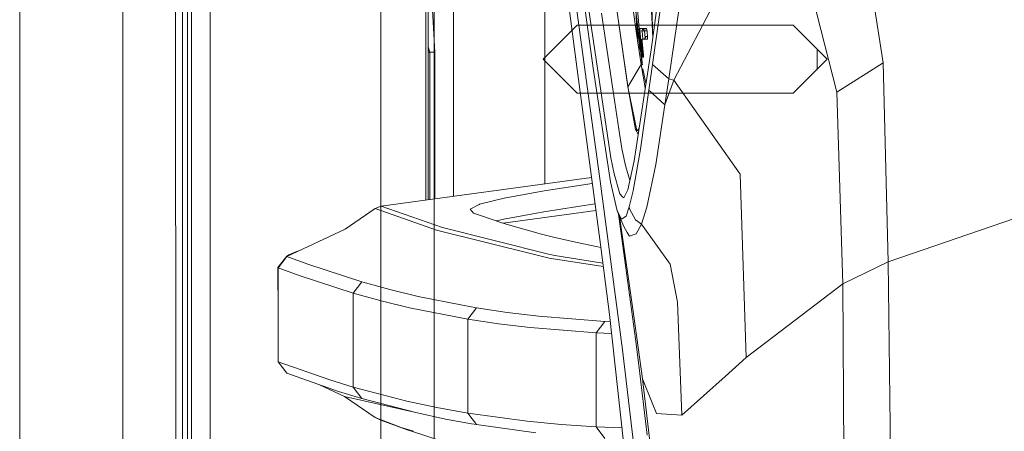
# Model space of a CAD drawing. Units: millimetres. Extents: x 967 to 9321, y -1551 to 1764.
# Drawn here: x 977 to 1143, y -109 to -39 of the extents above; entities that cross this region are included whole.
import ezdxf

# ---------------------------------------------------------------- set-up
doc = ezdxf.new("R2010")
doc.units = ezdxf.units.MM
doc.layers.add('1', color=7, linetype='Continuous', true_color=0xffffff)

msp = doc.modelspace()

# ---------------------------------------------------------------- linework, layer by layer
at = {"layer": '1', "color": 18, "linetype": 'Continuous', "lineweight": 13}
for p, q in [((994.199776, 711.175821), (994.199776, -711.175867)), ((1037.74979, 711.175821), (1037.74979, -711.175867)), ((976.74992, -711.175867), (976.74992, 439.200006)), ((1046.80159, 168.000005), (1046.80159, -167.999991)), ((1003.01411, -0.000067), (1003.625892, -492.553145)), ((1005.797886, -400.002182), (1005.760216, -0.000008)), ((1079.536938, -50.708153), (1072.371506, -0.736662)), ((1079.550289, -50.954946), (1072.384857, -0.983365)), ((1075.206302, -1.331993), (1081.27787, -43.674358)), ((1082.03318, -0.243344), (1083.745167, -42.135062)), ((1083.713085, -42.366193), (1082.072758, -5.504914)), ((1069.813751, -16.058512), (1073.17736, -39.665856)), ((1083.719438, -42.320425), (1082.620167, -16.294368)), ((1008.907659, -18.111198), (1008.944534, -400.000006)), ((1045.366817, -69.80972), (1045.363327, -19.039959)), ((1045.793105, -69.75177), (1045.789623, -19.094202)), ((1050.035023, -19.634397), (1050.035023, -69.175121)), ((1083.426498, -44.43086), (1087.023281, -18.518426)), ((1065.486454, -67.074645), (1065.486454, -21.600477)), ((1072.807812, -51.906087), (1069.144749, -24.689772)), ((1087.303184, -49.562551), (1100.518249, -24.314024)), ((1004.249119, -27.993597), (1004.250072, -41.990348)), ((1005.089306, -27.993478), (1005.089783, -41.990199)), ((1070.933365, -47.76112), (1068.494343, -28.866657)), ((1046.91317, -44.842907), (1046.299003, -34.297444)), ((1081.93066, -46.58679), (1080.807709, -33.97394)), ((1083.681606, -46.925791), (1085.401081, -34.467556)), ((1113.490604, -46.290137), (1110.205673, -33.458062)), ((1072.078251, -36.1254), (1073.704742, -47.917881)), ((1080.704712, -36.50368), (1081.796009, -45.777828)), ((1122.677826, -46.63045), (1121.05944, -36.572136)), ((1080.835733, -37.61714), (1081.055664, -41.087069)), ((1086.414837, -49.373486), (1088.216327, -36.934026)), ((1073.17736, -39.665856), (1076.654934, -62.679865)), ((1077.329658, -53.355165), (1075.034641, -38.27519)), ((1081.050694, -39.443936), (1081.242107, -41.690208)), ((1070.951484, -40.250011), (1065.201305, -46.000012)), ((1070.951484, -40.250011), (1107.451462, -40.250011)), ((1081.055664, -41.087069), (1081.2402, -42.539932)), ((1081.243503, -41.082483), (1081.262134, -41.535505)), ((1081.746601, -45.437284), (1081.262134, -41.535505)), ((1081.335964, -42.13011), (1081.297604, -41.542242)), ((1081.337553, -42.142911), (1081.301075, -41.571741)), ((1081.507706, -40.845491), (1081.494354, -40.884145)), ((1081.494354, -40.884145), (1081.499539, -41.063721)), ((1081.499539, -41.063721), (1081.501983, -41.148402)), ((1081.531071, -41.432418), (1081.501983, -41.148402)), ((1081.507706, -40.845491), (1081.511956, -40.845066)), ((1081.511997, -40.845491), (1081.961654, -40.900655)), ((1081.516289, -41.244843), (1081.511997, -40.845491)), ((1082.173847, -40.845879), (1081.511997, -40.845491)), ((1082.162403, -40.845491), (1081.512474, -40.845015)), ((1081.516289, -41.244843), (1081.963562, -45.26759)), ((1081.516289, -41.244843), (1081.904434, -41.292437)), ((1081.531071, -41.432418), (1081.899189, -44.755079)), ((1081.961654, -40.900655), (1081.904434, -41.292437)), ((1081.904434, -41.292437), (1082.308792, -41.255184)), ((1081.904434, -41.292437), (1082.054735, -42.64872)), ((1081.961654, -40.900655), (1082.653157, -40.901232)), ((1081.961654, -40.900655), (1082.308792, -41.255184)), ((1082.162403, -40.845491), (1082.602524, -40.845789)), ((1082.608613, -40.846131), (1082.173847, -40.845879)), ((1082.308792, -41.255184), (1082.761369, -41.254976)), ((1082.308792, -41.255184), (1082.43554, -42.397916)), ((1082.602524, -40.845789), (1082.608613, -40.846131)), ((1082.608613, -40.846131), (1082.636857, -40.847715)), ((1082.636379, -40.846147), (1082.608613, -40.846131)), ((1082.704567, -41.070022), (1082.636379, -40.846147)), ((1082.773231, -41.293599), (1082.704567, -41.070022)), ((1082.848601, -42.385941), (1082.762708, -41.259333)), ((1082.859539, -42.310454), (1082.773231, -41.293599)), ((1113.201641, -46.000012), (1107.451462, -40.250011)), ((1004.250072, -41.990348), (1004.251026, -55.987128)), ((1005.089783, -41.990199), (1005.090259, -55.986919)), ((1081.347341, -42.525986), (1081.2402, -42.539932)), ((1081.242107, -41.690208), (1081.385635, -42.830117)), ((1081.525825, -43.972232), (1081.385635, -42.830117)), ((1081.898712, -42.677649), (1081.887268, -42.89157)), ((1082.015537, -44.097074), (1081.887268, -42.89157)), ((1081.915267, -42.671886), (1081.898712, -42.677649)), ((1081.910633, -42.86442), (1081.906341, -43.062099)), ((1082.15382, -45.270868), (1081.906341, -43.062099)), ((1081.910633, -42.86442), (1081.915401, -42.666294)), ((1081.915401, -42.666294), (1082.258724, -42.622991)), ((1081.931352, -42.666287), (1081.915401, -42.666294)), ((1081.931352, -42.666287), (1081.916284, -42.671532)), ((1081.933044, -42.665698), (1081.931352, -42.666287)), ((1082.309746, -42.665519), (1081.933044, -42.665698)), ((1082.258724, -42.622991), (1082.604431, -42.18293)), ((1082.258724, -42.622991), (1082.814659, -42.622712)), ((1082.309746, -42.665519), (1082.763218, -42.665311)), ((1082.833082, -42.182383), (1082.604431, -42.18293)), ((1082.808758, -42.664212), (1082.763218, -42.665311)), ((1082.808517, -42.665907), (1082.83379, -42.488166)), ((1082.83379, -42.488166), (1082.859539, -42.310454)), ((1046.035312, -44.842907), (1045.791331, -43.939358)), ((1046.035312, -44.842907), (1045.791331, -43.939358)), ((1046.035312, -44.842907), (1045.791353, -44.254604)), ((1046.035312, -44.842907), (1045.791393, -44.842907)), ((1046.035312, -44.842907), (1046.286129, -44.842907)), ((1046.035312, -69.718844), (1046.035312, -44.842907)), ((1046.286129, -44.842907), (1046.91317, -44.842907)), ((1046.91317, -69.599508), (1046.91317, -44.842907)), ((1083.426498, -44.43086), (1080.601238, -63.231714)), ((1081.27787, -43.674358), (1081.476804, -43.572858)), ((1081.339382, -43.920584), (1081.27787, -43.674358)), ((1081.339382, -43.920584), (1081.504883, -43.80162)), ((1081.499599, -44.277855), (1081.339382, -43.920584)), ((1081.769966, -46.920129), (1081.339382, -43.920584)), ((1081.501983, -44.281789), (1081.499599, -44.277855)), ((1081.508182, -44.290431), (1081.501983, -44.281789)), ((1081.508182, -44.290431), (1081.571782, -44.362716)), ((1081.525825, -43.972232), (1081.572555, -44.369288)), ((1081.963085, -45.306631), (1081.899189, -44.755079)), ((1082.015537, -44.097074), (1082.153492, -45.316194)), ((1111.527942, -44.326365), (1111.527942, -47.673658)), ((1070.951484, -51.750012), (1065.201305, -46.000012)), ((1081.721867, -45.23808), (1081.797146, -45.787491)), ((1081.794285, -45.803883), (1081.746601, -45.437284)), ((1081.794285, -45.803883), (1081.802391, -45.866348)), ((1081.836723, -46.074845), (1081.797146, -45.787491)), ((1081.797332, -45.787482), (1081.85922, -45.784389)), ((1081.802391, -45.866348), (1081.933998, -46.765574)), ((1081.882065, -46.527376), (1081.827663, -46.717979)), ((1081.836723, -46.074845), (1081.884866, -46.072437)), ((1081.954025, -46.865054), (1081.836723, -46.074845)), ((1081.882895, -46.524467), (1081.882213, -46.526858)), ((1081.963085, -45.306631), (1082.013153, -45.5992)), ((1081.963562, -45.26759), (1082.145441, -45.245042)), ((1081.963562, -45.26759), (1082.005047, -45.466938)), ((1082.047008, -45.666643), (1082.005047, -45.466938)), ((1082.013153, -45.5992), (1082.035904, -45.613795)), ((1082.035904, -45.613795), (1082.118057, -45.666494)), ((1082.047008, -45.666643), (1082.118088, -45.666724)), ((1082.10685, -45.659305), (1082.121824, -45.657469)), ((1082.118057, -45.666494), (1082.151541, -45.586266)), ((1082.118088, -45.666724), (1082.150959, -45.666762)), ((1082.150959, -45.666762), (1082.152389, -45.468875)), ((1082.15382, -45.270868), (1082.152389, -45.468875)), ((1082.166218, -45.551099), (1082.15382, -45.319088)), ((1113.201641, -46.000012), (1107.451462, -51.750012)), ((1113.490604, -46.290137), (1114.84959, -51.597514)), ((1074.766182, -76.520212), (1070.933365, -47.76112)), ((1073.704742, -47.917881), (1076.562427, -66.758015)), ((1079.536938, -50.708153), (1081.769966, -46.920129)), ((1081.769966, -46.920129), (1081.827663, -46.717979)), ((1082.455496, -50.892452), (1081.769966, -46.920129)), ((1081.93066, -46.58679), (1081.941627, -46.673574)), ((1081.932637, -46.756277), (1081.954025, -46.865054)), ((1081.933998, -46.765574), (1081.972622, -46.991505)), ((1081.941627, -46.673574), (1081.959747, -46.831675)), ((1081.943464, -46.6896), (1081.946396, -46.738305)), ((1081.954025, -46.865054), (1081.946396, -46.738305)), ((1081.968063, -46.934911), (1081.954025, -46.865054)), ((1081.972622, -46.991505), (1081.959747, -46.831675)), ((1082.043194, -47.636964), (1082.57372, -50.105719)), ((1083.079838, -51.283338), (1083.681606, -46.925791)), ((1083.681606, -46.925791), (1086.414837, -49.373486)), ((1114.84959, -51.597514), (1122.677826, -46.63045)), ((1122.677826, -46.63045), (1123.511814, -80.281564)), ((1086.414837, -49.373486), (1085.784935, -53.734012)), ((1085.785213, -53.732088), (1087.303184, -49.562551)), ((1086.414837, -49.373486), (1087.303184, -49.562551)), ((1098.487877, -65.47872), (1087.303184, -49.562551)), ((1081.011318, -58.087655), (1079.536938, -50.708153)), ((1079.550289, -50.954946), (1079.536938, -50.708153)), ((1080.815815, -57.914712), (1079.550289, -50.954946)), ((1083.079361, -51.285364), (1081.633114, -61.248102)), ((1083.079361, -51.285364), (1083.079838, -51.283338)), ((1083.079361, -51.285364), (1083.079408, -51.285407)), ((1083.079522, -51.28551), (1085.784458, -53.734161)), ((1107.451462, -51.750012), (1070.951484, -51.750012)), ((1074.700378, -65.768578), (1072.807812, -51.906087)), ((1115.822815, -83.974876), (1114.84959, -51.597514)), ((1077.329658, -53.355165), (1078.01392, -57.85016)), ((1085.784458, -53.735979), (1084.222339, -63.803144)), ((1085.784458, -53.734161), (1085.784935, -53.734012)), ((1085.784458, -53.735979), (1085.784458, -53.734161)), ((1004.251026, -55.987128), (1004.252456, -69.983878)), ((1005.090259, -55.986919), (1005.091213, -69.983609)), ((1078.512214, -61.122753), (1078.01392, -57.85016)), ((1080.815815, -57.914712), (1081.011318, -58.087655)), ((1081.280975, -58.708368), (1080.815815, -57.914712)), ((1081.30505, -57.826169), (1081.011318, -58.087655)), ((1081.361316, -58.144249), (1081.011318, -58.087655)), ((1081.30505, -57.826169), (1081.310772, -57.821103)), ((1081.310772, -57.821103), (1081.430303, -57.714653)), ((1081.36549, -58.145955), (1081.361316, -58.144249)), ((1079.043888, -63.746907), (1078.512214, -61.122753)), ((1081.633114, -61.248102), (1080.408596, -68.268039)), ((1076.654934, -62.679865), (1077.186607, -65.389373)), ((1079.31044, -64.637073), (1079.043888, -63.746907)), ((1079.866469, -66.494181), (1079.31044, -64.637073)), ((1080.601238, -63.231714), (1079.500698, -68.118252)), ((1084.222339, -63.803144), (1082.734608, -71.057029)), ((1037.803196, -70.837923), (1073.36461, -66.003684)), ((1078.620457, -95.114597), (1074.700378, -65.768578)), ((1077.186607, -65.389373), (1078.130745, -68.791308)), ((1099.521183, -96.425213), (1098.487877, -65.47872)), ((1065.366291, -68.283238), (1073.49928, -67.014161)), ((1076.562427, -66.758015), (1077.711128, -71.66157)), ((1079.500698, -68.118252), (1078.829788, -69.45438)), ((1058.624767, -69.513508), (1054.465317, -70.523002)), ((1065.366291, -68.283238), (1058.624767, -69.513508)), ((1078.130745, -68.791308), (1078.624271, -69.259473)), ((1078.624271, -69.259473), (1078.829788, -69.45438)), ((1079.762482, -70.993282), (1080.408596, -68.268039)), ((1004.252456, -69.983878), (1004.253887, -83.980628)), ((1005.091213, -69.983609), (1005.092167, -83.98033)), ((1036.822819, -71.253993), (1031.758808, -74.750968)), ((1036.822819, -71.253993), (1037.803196, -70.837923)), ((1036.822819, -71.253993), (1047.203564, -74.908294)), ((1048.185848, -74.491032), (1037.803196, -70.837923)), ((1052.883648, -71.370759), (1054.394745, -70.560672)), ((1052.883648, -71.370759), (1053.45776, -72.061338)), ((1054.394745, -70.560672), (1054.465317, -70.523002)), ((1073.96042, -70.474271), (1065.288566, -71.829327)), ((1079.208874, -72.563537), (1079.762482, -70.993282)), ((1079.807304, -71.331956), (1079.762482, -70.993282)), ((1080.818676, -73.169716), (1079.807304, -71.331956)), ((1081.840061, -73.896505), (1082.734608, -71.057029)), ((1053.45776, -72.061338), (1054.779552, -72.509535)), ((1058.24139, -73.68324), (1054.779552, -72.509535)), ((1057.304601, -73.36563), (1058.544182, -73.062726)), ((1058.468234, -73.747763), (1074.112605, -71.616175)), ((1058.544182, -73.062726), (1065.288566, -71.829327)), ((1077.711128, -71.66157), (1078.444504, -73.046841)), ((1078.856968, -74.31043), (1077.711128, -71.66157)), ((1080.82106, -93.303331), (1077.956473, -72.228739)), ((1080.519222, -89.435585), (1078.093176, -72.544757)), ((1078.444504, -73.046841), (1078.624271, -72.933115)), ((1079.208874, -72.563537), (1078.624271, -72.933115)), ((1080.818676, -73.169716), (1081.840061, -73.896505)), ((1123.511814, -80.281564), (1147.302173, -72.117873)), ((1021.898292, -79.34732), (1031.758808, -74.750968)), ((1048.185848, -74.491032), (1066.124939, -78.961648)), ((1058.24139, -73.68324), (1058.975242, -73.891975)), ((1064.903282, -75.577714), (1058.975242, -73.891975)), ((1078.856968, -74.31043), (1079.408191, -75.310536)), ((1080.92501, -75.555511), (1081.840507, -73.897128)), ((1081.840538, -73.897072), (1081.840061, -73.896505)), ((1086.682819, -80.668606), (1081.840538, -73.897072)), ((1047.203564, -74.908294), (1063.766025, -79.03687)), ((1064.903282, -75.577714), (1066.963695, -76.100983)), ((1066.963695, -76.100983), (1070.681595, -76.971658)), ((1076.424145, -89.156576), (1074.766182, -76.520212)), ((1079.408191, -75.310536), (1079.766296, -75.960108)), ((1079.766296, -75.960108), (1080.92501, -75.555511)), ((1070.681595, -76.971658), (1074.467682, -77.76431)), ((1074.941258, -77.854575), (1074.467682, -77.76431)), ((1020.394825, -81.218906), (1021.869682, -79.293795)), ((1020.431541, -81.273146), (1021.898292, -79.34732)), ((1022.220157, -79.070814), (1021.869682, -79.293795)), ((1021.898292, -79.34732), (1021.869682, -79.293795)), ((1025.445007, -80.661752), (1021.898292, -79.34732)), ((1023.123764, -78.687884), (1022.220157, -79.070814)), ((1024.296058, -78.229633), (1023.123764, -78.687884)), ((1063.766025, -79.03687), (1066.202186, -79.644122)), ((1066.124939, -78.961648), (1067.185425, -79.225906)), ((1066.202186, -79.644122), (1075.363534, -81.073003)), ((1067.185425, -79.225906), (1075.287005, -80.489733)), ((1020.431541, -88.924714), (1020.394825, -81.218906)), ((1020.431541, -81.273146), (1020.394825, -81.218906)), ((1020.431541, -81.273146), (1020.431541, -88.924714)), ((1023.977302, -82.588174), (1020.431541, -81.273146)), ((1034.566425, -83.629139), (1025.445007, -80.661752)), ((1087.571644, -85.354634), (1086.682819, -80.668606)), ((1115.822815, -83.974876), (1123.511814, -80.281564)), ((1123.511814, -80.281564), (1125.424408, -245.249905)), ((1033.09729, -85.556932), (1023.977302, -82.588174)), ((1004.253887, -83.980628), (1004.255794, -97.977378)), ((1005.092167, -83.98033), (1005.09312, -97.97705)), ((1033.09729, -85.556932), (1034.566425, -83.629139)), ((1039.27853, -84.932514), (1034.566425, -83.629139)), ((1099.521183, -96.425213), (1115.822815, -83.974876)), ((1116.587662, -186.4255), (1115.822815, -83.974876)), ((1037.808918, -86.860963), (1033.09729, -85.556932)), ((1033.09729, -101.443507), (1033.09729, -85.556932)), ((1044.081234, -86.104192), (1039.27853, -84.932514)), ((1051.58379, -87.575861), (1044.081234, -86.104192)), ((1087.571644, -85.354634), (1087.895893, -87.06496)), ((1037.808918, -86.860963), (1042.611145, -88.033237)), ((1052.453064, -89.964785), (1042.611145, -88.033237)), ((1053.923153, -88.034757), (1051.58379, -87.575861)), ((1052.453064, -89.964785), (1053.923153, -88.034757)), ((1059.101604, -88.813998), (1053.923153, -88.034757)), ((1088.619732, -106.167563), (1087.895893, -87.06496)), ((1020.431541, -97.166129), (1020.431541, -88.924714)), ((1064.450287, -89.46202), (1059.101604, -88.813998)), ((1075.641178, -90.35898), (1064.450287, -89.46202)), ((1078.774927, -110.770205), (1076.424145, -89.156576)), ((1081.976436, -100.028702), (1080.519222, -89.435585)), ((1057.631992, -90.744503), (1052.453064, -89.964785)), ((1052.453064, -105.844893), (1052.453064, -89.964785)), ((1057.631992, -90.744503), (1062.981151, -91.392972)), ((1074.172996, -92.290707), (1062.981151, -91.392972)), ((1074.172996, -92.290707), (1075.641178, -90.35898)), ((1076.559232, -90.398602), (1075.641178, -90.35898)), ((1076.777265, -92.403245), (1074.172996, -92.290707)), ((1074.172996, -108.166852), (1074.172996, -92.290707)), ((1081.355594, -97.719349), (1080.82106, -93.303331)), ((1080.478538, -110.859489), (1078.620457, -95.114597)), ((1095.944904, -99.622317), (1099.521183, -96.425213)), ((1004.255794, -97.977378), (1004.257702, -111.974128)), ((1005.094074, -111.97377), (1005.09312, -97.97705)), ((1020.431541, -97.166129), (1021.914028, -99.101223)), ((1029.158615, -100.235768), (1020.431541, -97.166129)), ((1082.790397, -109.571763), (1081.355594, -97.719349)), ((1030.639194, -102.170624), (1021.914028, -99.101223)), ((1088.634991, -106.157132), (1095.944904, -99.622317)), ((1031.623863, -103.053041), (1027.405399, -101.033017)), ((1033.09729, -101.443507), (1029.158615, -100.235768)), ((1033.09729, -101.443507), (1034.576916, -103.378244)), ((1042.185329, -103.818573), (1033.09729, -101.443507)), ((1081.976436, -100.028702), (1083.628677, -104.087361)), ((1083.245777, -110.561528), (1081.976436, -100.028702)), ((1034.576916, -103.378244), (1030.639194, -102.170624)), ((1043.663048, -105.753042), (1031.623863, -103.053041)), ((1036.799454, -106.590547), (1031.623863, -103.053041)), ((1043.663048, -105.753042), (1034.576916, -103.378244)), ((1042.185329, -103.818573), (1047.251724, -104.901918)), ((1083.628677, -104.087361), (1084.374927, -105.920323)), ((1043.663048, -105.753042), (1048.728012, -106.836208)), ((1052.453064, -105.844893), (1047.251724, -104.901918)), ((1052.453064, -105.844893), (1053.927921, -107.779004)), ((1052.453064, -105.844893), (1062.511467, -107.220032)), ((1088.619732, -106.167563), (1084.374927, -105.920323)), ((1088.619732, -106.167563), (1088.634991, -106.157132)), ((1036.799454, -106.590547), (1037.792229, -107.006498)), ((1041.23547, -108.241596), (1036.799454, -106.590547)), ((1042.227291, -108.657398), (1037.792229, -107.006498)), ((1048.728012, -106.836208), (1053.092979, -107.627608)), ((1053.927921, -107.779004), (1053.092979, -107.627608)), ((1053.927921, -107.779004), (1063.98394, -109.153785)), ((1062.511467, -107.220032), (1068.225883, -107.763209)), ((1074.172996, -108.166852), (1068.225883, -107.763209)), ((1043.295389, -108.910807), (1041.23547, -108.241596)), ((1042.951804, -108.892798), (1042.227291, -108.657398)), ((1051.04401, -111.522027), (1042.951814, -108.892802)), ((1074.172996, -108.166852), (1075.642608, -110.100128)), ((1078.507036, -108.307159), (1074.172996, -108.166852))]:
    msp.add_line(p, q, dxfattribs=at)

doc.saveas('drawing.dxf')
